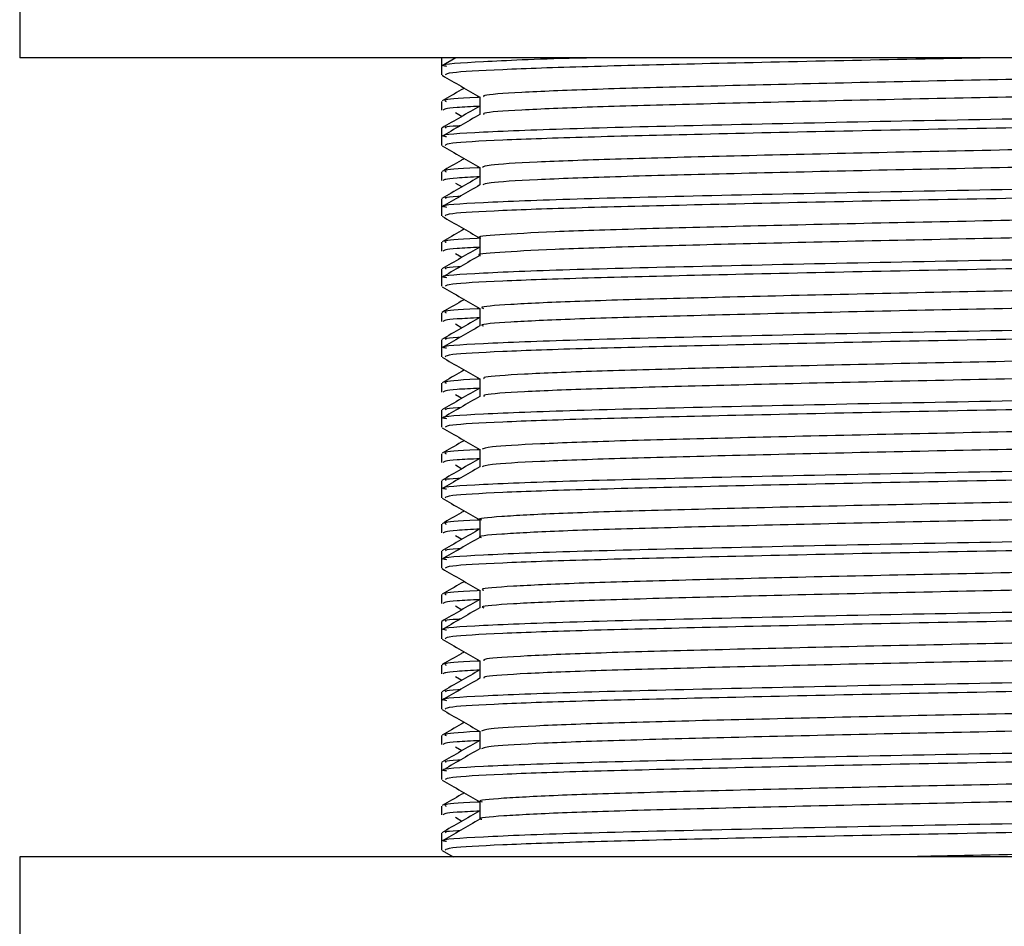
# Model space of a CAD drawing. Units: millimetres. Extents: x 3 to 2496, y 5 to 2495.
# Drawn here: x 1924 to 1946, y 1273 to 1293 of the extents above; entities that cross this region are included whole.
import ezdxf

# ---------------------------------------------------------------- set-up
doc = ezdxf.new("R2010")
doc.units = ezdxf.units.MM

msp = doc.modelspace()

# ---------------------------------------------------------------- linework, layer by layer
at = {"color": 7, "linetype": 'Continuous', "lineweight": 25}
for p, q in [((1924.326, 1294.146), (1924.326, 1292.146)), ((1969.326, 1292.146), (1924.326, 1292.146)), ((1933.826, 1292.146), (1933.826, 1291.96)), ((1934.147, 1292.146), (1933.827, 1291.961)), ((1933.826, 1291.96), (1933.826, 1291.762)), ((1933.826, 1291.166), (1933.826, 1290.968)), ((1934.14, 1290.913), (1934.285, 1290.828)), ((1933.826, 1290.559), (1933.826, 1290.372)), ((1933.826, 1290.372), (1933.826, 1290.175)), ((1933.826, 1289.579), (1933.826, 1289.381)), ((1934.14, 1289.326), (1934.285, 1289.24)), ((1933.826, 1288.971), (1933.826, 1288.785)), ((1933.826, 1288.785), (1933.826, 1288.587)), ((1933.826, 1287.991), (1933.826, 1287.793)), ((1934.14, 1287.738), (1934.284, 1287.653)), ((1933.826, 1287.384), (1933.826, 1287.197)), ((1933.826, 1287.197), (1933.826, 1287)), ((1933.826, 1286.404), (1933.826, 1286.206)), ((1934.14, 1286.151), (1934.284, 1286.065)), ((1933.826, 1285.796), (1933.826, 1285.61)), ((1933.826, 1285.61), (1933.826, 1285.412)), ((1933.826, 1284.816), (1933.826, 1284.618)), ((1934.14, 1284.563), (1934.284, 1284.477)), ((1933.826, 1284.209), (1933.826, 1284.022)), ((1933.826, 1284.022), (1933.826, 1283.825)), ((1933.826, 1283.229), (1933.826, 1283.031)), ((1934.14, 1282.976), (1934.284, 1282.89)), ((1933.826, 1282.621), (1933.826, 1282.435)), ((1933.826, 1282.435), (1933.826, 1282.237)), ((1933.826, 1281.641), (1933.826, 1281.443)), ((1934.14, 1281.388), (1934.284, 1281.302)), ((1933.826, 1281.034), (1933.826, 1280.847)), ((1933.826, 1280.847), (1933.826, 1280.65)), ((1933.826, 1280.054), (1933.826, 1279.856)), ((1934.14, 1279.801), (1934.284, 1279.715)), ((1933.826, 1279.446), (1933.826, 1279.26)), ((1933.826, 1279.26), (1933.826, 1279.062)), ((1933.826, 1278.466), (1933.826, 1278.268)), ((1934.14, 1278.213), (1934.284, 1278.127)), ((1933.826, 1277.859), (1933.826, 1277.672)), ((1933.826, 1277.672), (1933.826, 1277.475)), ((1934.686, 1276.974), (1934.686, 1276.971)), ((1934.686, 1276.946), (1934.686, 1276.772)), ((1933.826, 1276.879), (1933.826, 1276.681)), ((1934.14, 1276.626), (1934.284, 1276.54)), ((1933.826, 1276.271), (1933.826, 1276.085)), ((1933.826, 1276.085), (1933.826, 1275.887)), ((1934.686, 1275.387), (1934.686, 1275.38)), ((1933.826, 1275.291), (1933.826, 1275.093)), ((1934.14, 1275.038), (1934.284, 1274.952)), ((1933.826, 1274.684), (1933.826, 1274.497)), ((1933.826, 1274.497), (1933.826, 1274.3)), ((1933.836, 1274.29), (1934.085, 1274.146)), ((1924.326, 1274.146), (1924.326, 1272.146)), ((1969.326, 1274.146), (1924.326, 1274.146))]:
    msp.add_line(p, q, dxfattribs=at)
for points, knots in [([(1937.212, 1292.146), (1937.099, 1292.143), (1935.942, 1292.115), (1934.707, 1292.057), (1933.728, 1291.998), (1933.902, 1291.966), (1933.934, 1291.961)], [0, 0, 0, 0, 0.047058, 0.479458, 0.903707, 1, 1, 1, 1]), ([(1946.163, 1292.146), (1945.053, 1292.125), (1942.769, 1292.081), (1939.651, 1292.011), (1937.002, 1291.947), (1935.078, 1291.88), (1933.962, 1291.816), (1933.925, 1291.778), (1933.909, 1291.762)], [0, 0, 0, 0, 0.169275, 0.34832, 0.520324, 0.694505, 0.870331, 1, 1, 1, 1]), ([(1958.596, 1292.004), (1958.413, 1291.988), (1957.982, 1291.949), (1956.41, 1291.888), (1954.153, 1291.826), (1951.381, 1291.758), (1948.309, 1291.691), (1945.14, 1291.63), (1942.08, 1291.562), (1939.342, 1291.495), (1937.093, 1291.433), (1935.528, 1291.366), (1934.72, 1291.309), (1934.768, 1291.277), (1934.784, 1291.266)], [0, 0, 0, 0, 0.066206, 0.155364, 0.242748, 0.332109, 0.421323, 0.508698, 0.598012, 0.687279, 0.77465, 0.863915, 0.953232, 1, 1, 1, 1]), ([(1933.836, 1291.753), (1933.979, 1291.67), (1934.262, 1291.506), (1934.545, 1291.343), (1934.686, 1291.262)], [0, 0, 0, 0, 0.505066, 1, 1, 1, 1]), ([(1958.872, 1291.662), (1958.882, 1291.65), (1958.907, 1291.616), (1958.047, 1291.558), (1956.433, 1291.491), (1954.147, 1291.429), (1951.382, 1291.362), (1948.309, 1291.294), (1945.14, 1291.233), (1942.08, 1291.165), (1939.342, 1291.098), (1937.092, 1291.036), (1935.529, 1290.969), (1934.724, 1290.912), (1934.769, 1290.881), (1934.784, 1290.87)], [0, 0, 0, 0, 0.048529, 0.131798, 0.214838, 0.296225, 0.379454, 0.462545, 0.543924, 0.627109, 0.71025, 0.791625, 0.874764, 0.957951, 1, 1, 1, 1]), ([(1934.335, 1291.464), (1934.312, 1291.451), (1934.146, 1291.355), (1933.98, 1291.259), (1933.836, 1291.176)], [0, 0, 0, 0, 0.137538, 1, 1, 1, 1]), ([(1959.723, 1291.166), (1959.736, 1291.154), (1959.773, 1291.121), (1958.869, 1291.063), (1957.153, 1290.996), (1954.71, 1290.934), (1951.546, 1290.862), (1947.744, 1290.786), (1943.618, 1290.71), (1939.827, 1290.626), (1936.681, 1290.551), (1934.646, 1290.47), (1933.73, 1290.41), (1933.902, 1290.379), (1933.934, 1290.373)], [0, 0, 0, 0, 0.046853, 0.130305, 0.213586, 0.295175, 0.378594, 0.479042, 0.578159, 0.679304, 0.778313, 0.878907, 0.977604, 1, 1, 1, 1]), ([(1934.686, 1291.258), (1934.666, 1291.257), (1934.161, 1291.235), (1933.842, 1291.204), (1933.909, 1291.175), (1933.93, 1291.166)], [0, 0, 0, 0, 0.027821, 0.699547, 1, 1, 1, 1]), ([(1934.686, 1291.266), (1934.686, 1291.199), (1934.686, 1291.068), (1934.686, 1290.936), (1934.686, 1290.87)], [0, 0, 0, 0, 0.5005997, 1, 1, 1, 1]), ([(1934.686, 1291.262), (1934.686, 1291.259), (1934.686, 1291.246), (1934.686, 1291.233), (1934.686, 1291.222)], [0, 0, 0, 0, 0.197241, 1, 1, 1, 1]), ([(1934.686, 1290.87), (1934.543, 1290.787), (1934.256, 1290.622), (1933.97, 1290.456), (1933.827, 1290.373)], [0, 0, 0, 0, 0.499443, 1, 1, 1, 1]), ([(1934.686, 1291.059), (1934.544, 1290.977), (1934.259, 1290.812), (1933.973, 1290.648), (1933.83, 1290.565)], [0, 0, 0, 0, 0.498497, 1, 1, 1, 1]), ([(1934.686, 1291.054), (1934.497, 1291.045), (1933.909, 1291.015), (1933.882, 1290.987), (1933.863, 1290.968)], [0, 0, 0, 0, 0.320199, 1, 1, 1, 1]), ([(1959.79, 1290.968), (1959.802, 1290.966), (1959.942, 1290.943), (1959.39, 1290.898), (1958.092, 1290.829), (1955.922, 1290.765), (1953.115, 1290.698), (1949.813, 1290.627), (1946.297, 1290.562), (1942.818, 1290.494), (1939.65, 1290.423), (1937.002, 1290.359), (1935.078, 1290.292), (1933.962, 1290.228), (1933.925, 1290.191), (1933.909, 1290.175)], [0, 0, 0, 0, 0.007657, 0.090061, 0.17364, 0.255609, 0.341028, 0.427675, 0.512527, 0.598164, 0.684771, 0.767972, 0.852227, 0.937277, 1, 1, 1, 1]), ([(1933.931, 1290.565), (1933.896, 1290.582), (1933.858, 1290.601), (1934.233, 1290.62), (1934.254, 1290.621)], [0, 0, 0, 0, 0.941658, 1, 1, 1, 1]), ([(1958.572, 1290.417), (1958.482, 1290.406), (1958.205, 1290.374), (1956.899, 1290.317), (1954.809, 1290.255), (1952.146, 1290.189), (1949.136, 1290.121), (1945.972, 1290.059), (1942.863, 1289.993), (1940.02, 1289.925), (1937.628, 1289.862), (1935.868, 1289.797), (1934.826, 1289.733), (1934.773, 1289.695), (1934.749, 1289.678)], [0, 0, 0, 0, 0.042463, 0.131992, 0.219494, 0.308406, 0.397965, 0.485509, 0.57435, 0.663936, 0.751529, 0.840295, 0.929904, 1, 1, 1, 1]), ([(1933.836, 1290.165), (1933.979, 1290.083), (1934.262, 1289.919), (1934.545, 1289.755), (1934.686, 1289.674)], [0, 0, 0, 0, 0.505025, 1, 1, 1, 1]), ([(1958.879, 1290.075), (1958.904, 1290.068), (1959.001, 1290.04), (1958.344, 1289.988), (1956.935, 1289.92), (1954.8, 1289.858), (1952.148, 1289.792), (1949.135, 1289.724), (1945.972, 1289.662), (1942.863, 1289.596), (1940.02, 1289.528), (1937.628, 1289.466), (1935.869, 1289.4), (1934.831, 1289.336), (1934.777, 1289.299), (1934.753, 1289.283)], [0, 0, 0, 0, 0.027123, 0.109962, 0.19331, 0.274771, 0.357546, 0.440922, 0.522423, 0.605131, 0.688533, 0.770079, 0.852717, 0.93614, 1, 1, 1, 1]), ([(1934.335, 1289.877), (1934.312, 1289.863), (1934.146, 1289.767), (1933.98, 1289.671), (1933.836, 1289.588)], [0, 0, 0, 0, 0.13745, 1, 1, 1, 1]), ([(1959.723, 1289.579), (1959.736, 1289.567), (1959.773, 1289.534), (1958.869, 1289.476), (1957.153, 1289.408), (1954.71, 1289.347), (1951.546, 1289.274), (1947.744, 1289.198), (1943.618, 1289.122), (1939.827, 1289.039), (1936.681, 1288.963), (1934.646, 1288.882), (1933.73, 1288.823), (1933.902, 1288.791), (1933.934, 1288.786)], [0, 0, 0, 0, 0.046854, 0.130306, 0.213587, 0.295176, 0.378596, 0.479045, 0.578162, 0.679308, 0.778317, 0.878911, 0.977609, 1, 1, 1, 1]), ([(1934.686, 1289.67), (1934.666, 1289.67), (1934.161, 1289.648), (1933.842, 1289.616), (1933.909, 1289.588), (1933.93, 1289.579)], [0, 0, 0, 0, 0.027821, 0.699547, 1, 1, 1, 1]), ([(1934.686, 1289.678), (1934.686, 1289.612), (1934.686, 1289.48), (1934.686, 1289.348), (1934.686, 1289.282)], [0, 0, 0, 0, 0.500546, 1, 1, 1, 1]), ([(1934.686, 1289.674), (1934.686, 1289.672), (1934.686, 1289.604), (1934.686, 1289.537), (1934.686, 1289.472)], [0, 0, 0, 0, 0.038702, 1, 1, 1, 1]), ([(1934.686, 1289.472), (1934.544, 1289.39), (1934.259, 1289.225), (1933.973, 1289.06), (1933.83, 1288.977)], [0, 0, 0, 0, 0.498471, 1, 1, 1, 1]), ([(1934.686, 1289.467), (1934.497, 1289.457), (1933.909, 1289.428), (1933.882, 1289.4), (1933.863, 1289.381)], [0, 0, 0, 0, 0.3202, 1, 1, 1, 1]), ([(1959.79, 1289.381), (1959.802, 1289.379), (1959.942, 1289.355), (1959.39, 1289.31), (1958.092, 1289.241), (1955.922, 1289.177), (1953.115, 1289.111), (1949.813, 1289.04), (1946.297, 1288.974), (1942.818, 1288.907), (1939.65, 1288.836), (1937.002, 1288.772), (1935.078, 1288.705), (1933.962, 1288.641), (1933.925, 1288.603), (1933.909, 1288.587)], [0, 0, 0, 0, 0.007657, 0.090061, 0.17364, 0.255609, 0.341028, 0.427675, 0.512527, 0.598164, 0.684771, 0.767972, 0.852227, 0.937277, 1, 1, 1, 1]), ([(1934.686, 1289.282), (1934.543, 1289.2), (1934.256, 1289.034), (1933.97, 1288.869), (1933.827, 1288.786)], [0, 0, 0, 0, 0.49941, 1, 1, 1, 1]), ([(1933.931, 1288.977), (1933.896, 1288.995), (1933.858, 1289.013), (1934.233, 1289.032), (1934.254, 1289.033)], [0, 0, 0, 0, 0.941685, 1, 1, 1, 1]), ([(1958.604, 1288.829), (1958.576, 1288.825), (1958.413, 1288.798), (1957.336, 1288.747), (1955.429, 1288.684), (1952.884, 1288.619), (1949.95, 1288.551), (1946.805, 1288.487), (1943.663, 1288.423), (1940.727, 1288.355), (1938.209, 1288.291), (1936.238, 1288.227), (1935.063, 1288.159), (1934.569, 1288.114), (1934.701, 1288.092), (1934.709, 1288.09)], [0, 0, 0, 0, 0.018799, 0.108478, 0.1965, 0.284753, 0.374436, 0.462552, 0.550708, 0.640392, 0.728606, 0.816665, 0.906347, 0.994655, 1, 1, 1, 1]), ([(1933.836, 1288.578), (1933.979, 1288.495), (1934.262, 1288.331), (1934.545, 1288.168), (1934.686, 1288.087)], [0, 0, 0, 0, 0.504985, 1, 1, 1, 1]), ([(1958.941, 1288.488), (1958.95, 1288.486), (1959.081, 1288.463), (1958.579, 1288.419), (1957.393, 1288.35), (1955.414, 1288.287), (1952.889, 1288.223), (1949.949, 1288.154), (1946.805, 1288.09), (1943.663, 1288.026), (1940.727, 1287.958), (1938.209, 1287.894), (1936.238, 1287.83), (1935.066, 1287.762), (1934.569, 1287.718), (1934.696, 1287.696), (1934.7, 1287.695)], [0, 0, 0, 0, 0.005836, 0.088109, 0.171625, 0.253597, 0.335783, 0.419303, 0.501362, 0.583459, 0.666979, 0.749129, 0.831137, 0.914654, 0.996892, 1, 1, 1, 1]), ([(1934.335, 1288.289), (1934.312, 1288.276), (1934.146, 1288.18), (1933.98, 1288.084), (1933.836, 1288.001)], [0, 0, 0, 0, 0.137362, 1, 1, 1, 1]), ([(1959.723, 1287.991), (1959.736, 1287.979), (1959.773, 1287.946), (1958.869, 1287.888), (1957.153, 1287.821), (1954.71, 1287.759), (1951.546, 1287.687), (1947.744, 1287.611), (1943.618, 1287.535), (1939.827, 1287.451), (1936.681, 1287.376), (1934.646, 1287.295), (1933.73, 1287.235), (1933.902, 1287.204), (1933.934, 1287.198)], [0, 0, 0, 0, 0.046854, 0.130307, 0.213588, 0.295178, 0.378598, 0.479047, 0.578165, 0.679311, 0.778322, 0.878916, 0.977614, 1, 1, 1, 1]), ([(1934.686, 1288.083), (1934.666, 1288.082), (1934.161, 1288.06), (1933.842, 1288.029), (1933.909, 1288), (1933.93, 1287.991)], [0, 0, 0, 0, 0.027821, 0.699547, 1, 1, 1, 1]), ([(1934.686, 1288.091), (1934.686, 1288.025), (1934.686, 1287.893), (1934.686, 1287.761), (1934.686, 1287.695)], [0, 0, 0, 0, 0.500493, 1, 1, 1, 1]), ([(1934.686, 1288.087), (1934.686, 1288.084), (1934.686, 1288.071), (1934.686, 1288.058), (1934.686, 1288.047)], [0, 0, 0, 0, 0.197005, 1, 1, 1, 1]), ([(1934.686, 1287.884), (1934.544, 1287.802), (1934.259, 1287.637), (1933.973, 1287.473), (1933.83, 1287.39)], [0, 0, 0, 0, 0.498444, 1, 1, 1, 1]), ([(1934.686, 1287.879), (1934.497, 1287.87), (1933.909, 1287.84), (1933.882, 1287.812), (1933.863, 1287.793)], [0, 0, 0, 0, 0.3202, 1, 1, 1, 1]), ([(1959.79, 1287.793), (1959.802, 1287.791), (1959.942, 1287.768), (1959.39, 1287.723), (1958.092, 1287.654), (1955.922, 1287.59), (1953.115, 1287.523), (1949.813, 1287.452), (1946.297, 1287.387), (1942.818, 1287.319), (1939.65, 1287.248), (1937.002, 1287.184), (1935.078, 1287.117), (1933.962, 1287.053), (1933.925, 1287.016), (1933.909, 1287)], [0, 0, 0, 0, 0.007657, 0.090061, 0.17364, 0.255609, 0.341028, 0.427675, 0.512527, 0.598164, 0.684771, 0.767972, 0.852227, 0.937277, 1, 1, 1, 1]), ([(1934.686, 1287.695), (1934.543, 1287.612), (1934.256, 1287.447), (1933.97, 1287.281), (1933.827, 1287.198)], [0, 0, 0, 0, 0.499376, 1, 1, 1, 1]), ([(1933.931, 1287.39), (1933.896, 1287.407), (1933.858, 1287.426), (1934.233, 1287.445), (1934.254, 1287.446)], [0, 0, 0, 0, 0.941712, 1, 1, 1, 1]), ([(1958.656, 1287.242), (1958.372, 1287.221), (1957.792, 1287.177), (1955.982, 1287.112), (1953.601, 1287.05), (1950.749, 1286.981), (1947.639, 1286.916), (1944.476, 1286.853), (1941.466, 1286.785), (1938.821, 1286.719), (1936.693, 1286.657), (1935.295, 1286.589), (1934.647, 1286.538), (1934.748, 1286.51), (1934.772, 1286.503)], [0, 0, 0, 0, 0.085361, 0.174058, 0.261635, 0.351193, 0.439965, 0.527491, 0.617023, 0.705869, 0.79335, 0.882853, 0.971769, 1, 1, 1, 1]), ([(1933.836, 1286.99), (1933.979, 1286.908), (1934.262, 1286.744), (1934.545, 1286.58), (1934.686, 1286.499)], [0, 0, 0, 0, 0.504944, 1, 1, 1, 1]), ([(1958.906, 1286.9), (1958.88, 1286.883), (1958.82, 1286.845), (1957.766, 1286.781), (1955.997, 1286.715), (1953.597, 1286.653), (1950.75, 1286.585), (1947.639, 1286.519), (1944.476, 1286.456), (1941.466, 1286.388), (1938.821, 1286.322), (1936.693, 1286.26), (1935.297, 1286.192), (1934.649, 1286.141), (1934.747, 1286.114), (1934.769, 1286.107)], [0, 0, 0, 0, 0.066056, 0.14952, 0.23216, 0.313757, 0.3972, 0.479912, 0.561461, 0.64488, 0.72766, 0.809168, 0.89256, 0.975404, 1, 1, 1, 1]), ([(1934.335, 1286.702), (1934.312, 1286.688), (1934.146, 1286.592), (1933.98, 1286.496), (1933.836, 1286.413)], [0, 0, 0, 0, 0.137274, 1, 1, 1, 1]), ([(1934.686, 1286.495), (1934.666, 1286.495), (1934.161, 1286.473), (1933.842, 1286.441), (1933.909, 1286.413), (1933.93, 1286.404)], [0, 0, 0, 0, 0.027821, 0.699547, 1, 1, 1, 1]), ([(1934.686, 1286.503), (1934.686, 1286.437), (1934.686, 1286.305), (1934.686, 1286.173), (1934.686, 1286.107)], [0, 0, 0, 0, 0.50044, 1, 1, 1, 1]), ([(1934.686, 1286.499), (1934.686, 1286.497), (1934.686, 1286.483), (1934.686, 1286.47), (1934.686, 1286.46)], [0, 0, 0, 0, 0.197836, 1, 1, 1, 1]), ([(1959.723, 1286.404), (1959.736, 1286.392), (1959.773, 1286.359), (1958.869, 1286.301), (1957.153, 1286.233), (1954.71, 1286.172), (1951.546, 1286.099), (1947.744, 1286.023), (1943.618, 1285.947), (1939.827, 1285.864), (1936.681, 1285.788), (1934.646, 1285.707), (1933.73, 1285.648), (1933.902, 1285.616), (1933.934, 1285.611)], [0, 0, 0, 0, 0.046854, 0.130307, 0.213589, 0.295179, 0.3786, 0.47905, 0.578168, 0.679315, 0.778326, 0.87892, 0.977619, 1, 1, 1, 1]), ([(1934.686, 1286.297), (1934.544, 1286.215), (1934.259, 1286.05), (1933.973, 1285.885), (1933.83, 1285.802)], [0, 0, 0, 0, 0.498417, 1, 1, 1, 1]), ([(1934.686, 1286.292), (1934.497, 1286.282), (1933.909, 1286.253), (1933.882, 1286.225), (1933.863, 1286.206)], [0, 0, 0, 0, 0.3202, 1, 1, 1, 1]), ([(1934.686, 1286.107), (1934.543, 1286.025), (1934.256, 1285.859), (1933.97, 1285.694), (1933.827, 1285.611)], [0, 0, 0, 0, 0.499343, 1, 1, 1, 1]), ([(1959.79, 1286.206), (1959.802, 1286.204), (1959.942, 1286.18), (1959.39, 1286.135), (1958.092, 1286.066), (1955.922, 1286.002), (1953.115, 1285.936), (1949.813, 1285.865), (1946.297, 1285.799), (1942.818, 1285.732), (1939.65, 1285.661), (1937.002, 1285.597), (1935.078, 1285.53), (1933.962, 1285.466), (1933.925, 1285.428), (1933.909, 1285.412)], [0, 0, 0, 0, 0.007657, 0.090061, 0.17364, 0.255609, 0.341028, 0.427675, 0.512527, 0.598164, 0.684771, 0.767972, 0.852227, 0.937277, 1, 1, 1, 1]), ([(1933.931, 1285.802), (1933.896, 1285.82), (1933.858, 1285.838), (1934.232, 1285.857), (1934.254, 1285.858)], [0, 0, 0, 0, 0.941739, 1, 1, 1, 1]), ([(1958.587, 1285.654), (1958.425, 1285.639), (1958.026, 1285.601), (1956.509, 1285.541), (1954.284, 1285.479), (1951.532, 1285.412), (1948.471, 1285.345), (1945.302, 1285.283), (1942.231, 1285.216), (1939.472, 1285.148), (1937.194, 1285.087), (1935.59, 1285.02), (1934.74, 1284.961), (1934.77, 1284.928), (1934.782, 1284.916)], [0, 0, 0, 0, 0.061588, 0.150837, 0.238213, 0.327506, 0.416806, 0.504183, 0.593424, 0.682772, 0.770157, 0.859343, 0.948735, 1, 1, 1, 1]), ([(1933.836, 1285.403), (1933.979, 1285.32), (1934.262, 1285.156), (1934.545, 1284.993), (1934.686, 1284.912)], [0, 0, 0, 0, 0.504903, 1, 1, 1, 1]), ([(1934.335, 1285.114), (1934.312, 1285.101), (1934.146, 1285.005), (1933.98, 1284.909), (1933.836, 1284.826)], [0, 0, 0, 0, 0.137186, 1, 1, 1, 1]), ([(1958.869, 1285.312), (1958.884, 1285.301), (1958.927, 1285.269), (1958.109, 1285.211), (1956.534, 1285.144), (1954.277, 1285.082), (1951.533, 1285.015), (1948.47, 1284.948), (1945.302, 1284.886), (1942.231, 1284.819), (1939.472, 1284.751), (1937.193, 1284.69), (1935.59, 1284.623), (1934.743, 1284.565), (1934.772, 1284.532), (1934.783, 1284.52)], [0, 0, 0, 0, 0.044299, 0.127504, 0.210623, 0.291998, 0.375158, 0.458325, 0.539701, 0.622813, 0.706024, 0.787406, 0.870467, 0.95372, 1, 1, 1, 1]), ([(1934.686, 1284.908), (1934.666, 1284.907), (1934.161, 1284.885), (1933.842, 1284.854), (1933.909, 1284.825), (1933.93, 1284.816)], [0, 0, 0, 0, 0.027821, 0.699547, 1, 1, 1, 1]), ([(1934.686, 1284.916), (1934.686, 1284.85), (1934.686, 1284.718), (1934.686, 1284.586), (1934.686, 1284.52)], [0, 0, 0, 0, 0.5003876, 1, 1, 1, 1]), ([(1934.686, 1284.912), (1934.686, 1284.909), (1934.686, 1284.896), (1934.686, 1284.883), (1934.686, 1284.873)], [0, 0, 0, 0, 0.19957, 1, 1, 1, 1]), ([(1959.723, 1284.816), (1959.736, 1284.804), (1959.773, 1284.771), (1958.869, 1284.713), (1957.153, 1284.646), (1954.71, 1284.584), (1951.546, 1284.512), (1947.744, 1284.436), (1943.618, 1284.36), (1939.827, 1284.276), (1936.681, 1284.201), (1934.646, 1284.12), (1933.73, 1284.06), (1933.902, 1284.029), (1933.934, 1284.023)], [0, 0, 0, 0, 0.046854, 0.130308, 0.21359, 0.295181, 0.378602, 0.479052, 0.578171, 0.679318, 0.77833, 0.878925, 0.977624, 1, 1, 1, 1]), ([(1934.686, 1284.709), (1934.544, 1284.627), (1934.259, 1284.462), (1933.973, 1284.298), (1933.83, 1284.215)], [0, 0, 0, 0, 0.498391, 1, 1, 1, 1]), ([(1934.686, 1284.704), (1934.497, 1284.695), (1933.909, 1284.665), (1933.882, 1284.637), (1933.863, 1284.618)], [0, 0, 0, 0, 0.320201, 1, 1, 1, 1]), ([(1934.686, 1284.52), (1934.543, 1284.437), (1934.256, 1284.272), (1933.97, 1284.106), (1933.827, 1284.023)], [0, 0, 0, 0, 0.49931, 1, 1, 1, 1]), ([(1959.79, 1284.618), (1959.802, 1284.616), (1959.942, 1284.593), (1959.39, 1284.548), (1958.092, 1284.479), (1955.922, 1284.415), (1953.115, 1284.348), (1949.813, 1284.277), (1946.297, 1284.212), (1942.818, 1284.144), (1939.65, 1284.073), (1937.002, 1284.009), (1935.078, 1283.942), (1933.962, 1283.878), (1933.925, 1283.841), (1933.909, 1283.825)], [0, 0, 0, 0, 0.0076567, 0.0900608, 0.1736404, 0.2556092, 0.3410284, 0.4276753, 0.5125266, 0.5981636, 0.6847711, 0.7679722, 0.8522268, 0.9372767, 1, 1, 1, 1]), ([(1933.931, 1284.215), (1933.896, 1284.232), (1933.858, 1284.251), (1934.232, 1284.27), (1934.254, 1284.271)], [0, 0, 0, 0, 0.941766, 1, 1, 1, 1]), ([(1958.574, 1284.067), (1958.499, 1284.057), (1958.246, 1284.026), (1956.989, 1283.97), (1954.933, 1283.908), (1952.292, 1283.843), (1949.295, 1283.774), (1946.134, 1283.712), (1943.018, 1283.646), (1940.156, 1283.578), (1937.737, 1283.516), (1935.941, 1283.45), (1934.849, 1283.385), (1934.772, 1283.346), (1934.736, 1283.328)], [0, 0, 0, 0, 0.037857, 0.127438, 0.215014, 0.30382, 0.393426, 0.481055, 0.569784, 0.659412, 0.747101, 0.83575, 0.925396, 1, 1, 1, 1]), ([(1933.836, 1283.815), (1933.979, 1283.733), (1934.262, 1283.569), (1934.545, 1283.405), (1934.686, 1283.324)], [0, 0, 0, 0, 0.504863, 1, 1, 1, 1]), ([(1958.887, 1283.725), (1958.91, 1283.719), (1959.018, 1283.692), (1958.395, 1283.642), (1957.028, 1283.574), (1954.922, 1283.511), (1952.295, 1283.446), (1949.295, 1283.377), (1946.134, 1283.315), (1943.017, 1283.249), (1940.156, 1283.181), (1937.737, 1283.119), (1935.941, 1283.053), (1934.853, 1282.989), (1934.776, 1282.95), (1934.741, 1282.933)], [0, 0, 0, 0, 0.022988, 0.105721, 0.189108, 0.270628, 0.353293, 0.436703, 0.518272, 0.600866, 0.684296, 0.76592, 0.848439, 0.931887, 1, 1, 1, 1]), ([(1934.335, 1283.527), (1934.312, 1283.513), (1934.146, 1283.417), (1933.98, 1283.321), (1933.836, 1283.238)], [0, 0, 0, 0, 0.137099, 1, 1, 1, 1]), ([(1934.686, 1283.328), (1934.686, 1283.262), (1934.686, 1283.13), (1934.686, 1282.998), (1934.686, 1282.932)], [0, 0, 0, 0, 0.500335, 1, 1, 1, 1]), ([(1959.723, 1283.229), (1959.736, 1283.217), (1959.773, 1283.184), (1958.869, 1283.126), (1957.153, 1283.058), (1954.71, 1282.997), (1951.546, 1282.924), (1947.744, 1282.848), (1943.618, 1282.772), (1939.827, 1282.689), (1936.681, 1282.613), (1934.646, 1282.532), (1933.73, 1282.473), (1933.902, 1282.441), (1933.934, 1282.436)], [0, 0, 0, 0, 0.046855, 0.130309, 0.213591, 0.295183, 0.378604, 0.479055, 0.578174, 0.679322, 0.778334, 0.87893, 0.977629, 1, 1, 1, 1]), ([(1934.686, 1283.122), (1934.544, 1283.04), (1934.259, 1282.875), (1933.973, 1282.71), (1933.83, 1282.627)], [0, 0, 0, 0, 0.498364, 1, 1, 1, 1]), ([(1934.686, 1283.117), (1934.497, 1283.107), (1933.909, 1283.078), (1933.882, 1283.05), (1933.863, 1283.031)], [0, 0, 0, 0, 0.320201, 1, 1, 1, 1]), ([(1934.686, 1283.32), (1934.666, 1283.32), (1934.161, 1283.298), (1933.842, 1283.266), (1933.909, 1283.238), (1933.93, 1283.229)], [0, 0, 0, 0, 0.027821, 0.699547, 1, 1, 1, 1]), ([(1934.686, 1283.324), (1934.686, 1283.322), (1934.686, 1283.254), (1934.686, 1283.187), (1934.686, 1283.122)], [0, 0, 0, 0, 0.038419, 1, 1, 1, 1]), ([(1934.686, 1282.932), (1934.543, 1282.85), (1934.256, 1282.684), (1933.97, 1282.519), (1933.827, 1282.436)], [0, 0, 0, 0, 0.499276, 1, 1, 1, 1]), ([(1959.79, 1283.031), (1959.802, 1283.029), (1959.942, 1283.005), (1959.39, 1282.96), (1958.092, 1282.891), (1955.922, 1282.827), (1953.115, 1282.761), (1949.813, 1282.69), (1946.297, 1282.624), (1942.818, 1282.557), (1939.65, 1282.486), (1937.002, 1282.422), (1935.078, 1282.355), (1933.962, 1282.291), (1933.925, 1282.253), (1933.909, 1282.237)], [0, 0, 0, 0, 0.0076567, 0.0900608, 0.1736404, 0.2556092, 0.3410284, 0.4276753, 0.5125266, 0.5981636, 0.6847711, 0.7679722, 0.8522268, 0.9372767, 1, 1, 1, 1]), ([(1933.931, 1282.627), (1933.896, 1282.645), (1933.858, 1282.663), (1934.232, 1282.682), (1934.254, 1282.683)], [0, 0, 0, 0, 0.941793, 1, 1, 1, 1]), ([(1958.617, 1282.479), (1958.597, 1282.476), (1958.453, 1282.451), (1957.414, 1282.401), (1955.545, 1282.337), (1953.025, 1282.273), (1950.107, 1282.204), (1946.967, 1282.14), (1943.82, 1282.077), (1940.869, 1282.008), (1938.325, 1281.944), (1936.323, 1281.881), (1935.103, 1281.812), (1934.583, 1281.766), (1934.712, 1281.743), (1934.725, 1281.74)], [0, 0, 0, 0, 0.0142133, 0.1038991, 0.1920713, 0.2801743, 0.3698588, 0.4581269, 0.546137, 0.6358171, 0.724178, 0.8121015, 0.9017739, 0.9902246, 1, 1, 1, 1]), ([(1933.836, 1282.228), (1933.979, 1282.145), (1934.262, 1281.981), (1934.545, 1281.818), (1934.686, 1281.737)], [0, 0, 0, 0, 0.504822, 1, 1, 1, 1]), ([(1958.959, 1282.138), (1958.962, 1282.137), (1959.095, 1282.115), (1958.617, 1282.072), (1957.476, 1282.004), (1955.528, 1281.94), (1953.029, 1281.876), (1950.106, 1281.808), (1946.968, 1281.743), (1943.82, 1281.68), (1940.869, 1281.611), (1938.325, 1281.547), (1936.323, 1281.484), (1935.105, 1281.415), (1934.584, 1281.37), (1934.708, 1281.347), (1934.718, 1281.345)], [0, 0, 0, 0, 0.001775, 0.083905, 0.167418, 0.249521, 0.331561, 0.415072, 0.497265, 0.579218, 0.662726, 0.745005, 0.826877, 0.910377, 0.99274, 1, 1, 1, 1]), ([(1934.335, 1281.939), (1934.313, 1281.926), (1934.146, 1281.83), (1933.98, 1281.734), (1933.836, 1281.651)], [0, 0, 0, 0, 0.137011, 1, 1, 1, 1]), ([(1959.723, 1281.641), (1959.736, 1281.629), (1959.773, 1281.596), (1958.869, 1281.538), (1957.153, 1281.471), (1954.71, 1281.409), (1951.546, 1281.337), (1947.744, 1281.261), (1943.618, 1281.185), (1939.827, 1281.101), (1936.681, 1281.026), (1934.646, 1280.945), (1933.73, 1280.885), (1933.902, 1280.854), (1933.934, 1280.848)], [0, 0, 0, 0, 0.046855, 0.130309, 0.213592, 0.295184, 0.378606, 0.479057, 0.578177, 0.679325, 0.778338, 0.878934, 0.977634, 1, 1, 1, 1]), ([(1934.686, 1281.733), (1934.666, 1281.732), (1934.161, 1281.71), (1933.842, 1281.679), (1933.909, 1281.65), (1933.93, 1281.641)], [0, 0, 0, 0, 0.027821, 0.699547, 1, 1, 1, 1]), ([(1934.686, 1281.741), (1934.686, 1281.675), (1934.686, 1281.543), (1934.686, 1281.411), (1934.686, 1281.345)], [0, 0, 0, 0, 0.500283, 1, 1, 1, 1]), ([(1934.686, 1281.737), (1934.686, 1281.734), (1934.686, 1281.722), (1934.686, 1281.709), (1934.686, 1281.699)], [0, 0, 0, 0, 0.207746, 1, 1, 1, 1]), ([(1934.686, 1281.345), (1934.543, 1281.262), (1934.256, 1281.097), (1933.97, 1280.931), (1933.827, 1280.848)], [0, 0, 0, 0, 0.499242, 1, 1, 1, 1]), ([(1934.686, 1281.534), (1934.544, 1281.452), (1934.259, 1281.287), (1933.973, 1281.123), (1933.83, 1281.04)], [0, 0, 0, 0, 0.498338, 1, 1, 1, 1]), ([(1934.686, 1281.529), (1934.497, 1281.52), (1933.909, 1281.49), (1933.882, 1281.462), (1933.863, 1281.443)], [0, 0, 0, 0, 0.320202, 1, 1, 1, 1]), ([(1959.79, 1281.443), (1959.802, 1281.441), (1959.942, 1281.418), (1959.39, 1281.373), (1958.092, 1281.304), (1955.922, 1281.24), (1953.115, 1281.173), (1949.813, 1281.102), (1946.297, 1281.037), (1942.818, 1280.969), (1939.65, 1280.898), (1937.002, 1280.834), (1935.078, 1280.767), (1933.962, 1280.703), (1933.925, 1280.666), (1933.909, 1280.65)], [0, 0, 0, 0, 0.007657, 0.090061, 0.17364, 0.255609, 0.341028, 0.427675, 0.512527, 0.598164, 0.684771, 0.767972, 0.852227, 0.937277, 1, 1, 1, 1]), ([(1933.931, 1281.04), (1933.896, 1281.057), (1933.858, 1281.076), (1934.232, 1281.095), (1934.254, 1281.096)], [0, 0, 0, 0, 0.94182, 1, 1, 1, 1]), ([(1958.639, 1280.892), (1958.381, 1280.872), (1957.839, 1280.829), (1956.089, 1280.765), (1953.737, 1280.703), (1950.903, 1280.635), (1947.801, 1280.569), (1944.636, 1280.507), (1941.613, 1280.439), (1938.945, 1280.372), (1936.787, 1280.31), (1935.348, 1280.243), (1934.664, 1280.19), (1934.754, 1280.161), (1934.778, 1280.153)], [0, 0, 0, 0, 0.080742, 0.169557, 0.257059, 0.346577, 0.435464, 0.522924, 0.612412, 0.701367, 0.788792, 0.878246, 0.967267, 1, 1, 1, 1]), ([(1933.836, 1280.64), (1933.979, 1280.558), (1934.262, 1280.394), (1934.545, 1280.23), (1934.686, 1280.149)], [0, 0, 0, 0, 0.504782, 1, 1, 1, 1]), ([(1958.895, 1280.55), (1958.879, 1280.534), (1958.842, 1280.497), (1957.837, 1280.434), (1956.105, 1280.368), (1953.732, 1280.306), (1950.904, 1280.238), (1947.801, 1280.172), (1944.636, 1280.11), (1941.613, 1280.042), (1938.945, 1279.975), (1936.787, 1279.914), (1935.349, 1279.846), (1934.666, 1279.793), (1934.754, 1279.765), (1934.776, 1279.757)], [0, 0, 0, 0, 0.0618098, 0.1452384, 0.227987, 0.3095111, 0.3929141, 0.4757292, 0.5572147, 0.6405892, 0.7234678, 0.8049208, 0.8882637, 0.971203, 1, 1, 1, 1]), ([(1934.335, 1280.352), (1934.313, 1280.338), (1934.146, 1280.242), (1933.98, 1280.146), (1933.836, 1280.063)], [0, 0, 0, 0, 0.136923, 1, 1, 1, 1]), ([(1959.723, 1280.054), (1959.736, 1280.042), (1959.773, 1280.009), (1958.869, 1279.951), (1957.153, 1279.883), (1954.71, 1279.822), (1951.546, 1279.749), (1947.744, 1279.673), (1943.618, 1279.597), (1939.827, 1279.514), (1936.681, 1279.438), (1934.646, 1279.357), (1933.73, 1279.298), (1933.902, 1279.266), (1933.934, 1279.261)], [0, 0, 0, 0, 0.046855, 0.13031, 0.213593, 0.295186, 0.378608, 0.47906, 0.57818, 0.679329, 0.778342, 0.878939, 0.977639, 1, 1, 1, 1]), ([(1934.686, 1280.145), (1934.666, 1280.145), (1934.161, 1280.123), (1933.842, 1280.091), (1933.909, 1280.063), (1933.93, 1280.054)], [0, 0, 0, 0, 0.027821, 0.699547, 1, 1, 1, 1]), ([(1934.686, 1280.153), (1934.686, 1280.087), (1934.686, 1279.955), (1934.686, 1279.823), (1934.686, 1279.757)], [0, 0, 0, 0, 0.500231, 1, 1, 1, 1]), ([(1934.686, 1280.149), (1934.686, 1280.147), (1934.686, 1280.135), (1934.686, 1280.123), (1934.686, 1280.113)], [0, 0, 0, 0, 0.216632, 1, 1, 1, 1]), ([(1934.686, 1279.947), (1934.544, 1279.865), (1934.259, 1279.7), (1933.973, 1279.535), (1933.83, 1279.452)], [0, 0, 0, 0, 0.498311, 1, 1, 1, 1]), ([(1934.686, 1279.942), (1934.497, 1279.932), (1933.909, 1279.903), (1933.882, 1279.875), (1933.863, 1279.856)], [0, 0, 0, 0, 0.320202, 1, 1, 1, 1]), ([(1959.79, 1279.856), (1959.802, 1279.854), (1959.942, 1279.83), (1959.39, 1279.785), (1958.092, 1279.716), (1955.922, 1279.652), (1953.115, 1279.586), (1949.813, 1279.515), (1946.297, 1279.449), (1942.818, 1279.382), (1939.65, 1279.311), (1937.002, 1279.247), (1935.078, 1279.18), (1933.962, 1279.116), (1933.925, 1279.078), (1933.909, 1279.062)], [0, 0, 0, 0, 0.0076567, 0.0900608, 0.1736404, 0.2556092, 0.3410284, 0.4276753, 0.5125266, 0.5981636, 0.6847711, 0.7679722, 0.8522268, 0.9372767, 1, 1, 1, 1]), ([(1934.686, 1279.757), (1934.543, 1279.675), (1934.256, 1279.509), (1933.97, 1279.344), (1933.827, 1279.261)], [0, 0, 0, 0, 0.499209, 1, 1, 1, 1]), ([(1933.931, 1279.452), (1933.896, 1279.47), (1933.858, 1279.488), (1934.232, 1279.507), (1934.254, 1279.508)], [0, 0, 0, 0, 0.941846, 1, 1, 1, 1]), ([(1958.58, 1279.304), (1958.437, 1279.29), (1958.071, 1279.254), (1956.607, 1279.194), (1954.413, 1279.133), (1951.682, 1279.065), (1948.632, 1278.998), (1945.464, 1278.936), (1942.383, 1278.869), (1939.603, 1278.802), (1937.296, 1278.74), (1935.654, 1278.673), (1934.76, 1278.613), (1934.772, 1278.579), (1934.777, 1278.566)], [0, 0, 0, 0, 0.056969, 0.146302, 0.233688, 0.322904, 0.412283, 0.499679, 0.588839, 0.678261, 0.765674, 0.854774, 0.944235, 1, 1, 1, 1]), ([(1933.836, 1279.053), (1933.979, 1278.97), (1934.262, 1278.806), (1934.545, 1278.643), (1934.686, 1278.562)], [0, 0, 0, 0, 0.504742, 1, 1, 1, 1]), ([(1958.869, 1278.963), (1958.888, 1278.952), (1958.946, 1278.921), (1958.17, 1278.865), (1956.634, 1278.797), (1954.406, 1278.736), (1951.684, 1278.669), (1948.632, 1278.601), (1945.464, 1278.539), (1942.383, 1278.472), (1939.603, 1278.405), (1937.296, 1278.343), (1935.654, 1278.276), (1934.763, 1278.217), (1934.775, 1278.183), (1934.779, 1278.17)], [0, 0, 0, 0, 0.040354, 0.123463, 0.20663, 0.287986, 0.371045, 0.454256, 0.535621, 0.618628, 0.701878, 0.783259, 0.86621, 0.949498, 1, 1, 1, 1]), ([(1934.335, 1278.764), (1934.313, 1278.751), (1934.146, 1278.655), (1933.98, 1278.559), (1933.836, 1278.476)], [0, 0, 0, 0, 0.136835, 1, 1, 1, 1]), ([(1959.723, 1278.466), (1959.736, 1278.454), (1959.773, 1278.421), (1958.869, 1278.363), (1957.153, 1278.296), (1954.71, 1278.234), (1951.546, 1278.162), (1947.744, 1278.086), (1943.618, 1278.01), (1939.827, 1277.926), (1936.681, 1277.851), (1934.646, 1277.77), (1933.731, 1277.71), (1933.902, 1277.679), (1933.934, 1277.673)], [0, 0, 0, 0, 0.046855, 0.130311, 0.213595, 0.295187, 0.378609, 0.479062, 0.578183, 0.679332, 0.778346, 0.878943, 0.977644, 1, 1, 1, 1]), ([(1934.686, 1278.558), (1934.666, 1278.557), (1934.161, 1278.535), (1933.842, 1278.504), (1933.909, 1278.475), (1933.93, 1278.466)], [0, 0, 0, 0, 0.027821, 0.699547, 1, 1, 1, 1]), ([(1934.686, 1278.566), (1934.686, 1278.5), (1934.686, 1278.368), (1934.686, 1278.236), (1934.686, 1278.17)], [0, 0, 0, 0, 0.500179, 1, 1, 1, 1]), ([(1934.686, 1278.359), (1934.544, 1278.277), (1934.259, 1278.112), (1933.973, 1277.948), (1933.83, 1277.865)], [0, 0, 0, 0, 0.498285, 1, 1, 1, 1]), ([(1934.686, 1278.354), (1934.497, 1278.345), (1933.909, 1278.315), (1933.882, 1278.287), (1933.863, 1278.268)], [0, 0, 0, 0, 0.320203, 1, 1, 1, 1]), ([(1959.79, 1278.268), (1959.802, 1278.266), (1959.942, 1278.243), (1959.39, 1278.198), (1958.092, 1278.129), (1955.922, 1278.065), (1953.115, 1277.998), (1949.813, 1277.927), (1946.297, 1277.862), (1942.818, 1277.794), (1939.65, 1277.723), (1937.002, 1277.659), (1935.078, 1277.592), (1933.962, 1277.528), (1933.925, 1277.491), (1933.909, 1277.475)], [0, 0, 0, 0, 0.007657, 0.090061, 0.17364, 0.255609, 0.341028, 0.427675, 0.512527, 0.598164, 0.684771, 0.767972, 0.852227, 0.937277, 1, 1, 1, 1]), ([(1934.686, 1278.17), (1934.543, 1278.087), (1934.256, 1277.922), (1933.97, 1277.756), (1933.827, 1277.673)], [0, 0, 0, 0, 0.499175, 1, 1, 1, 1]), ([(1933.931, 1277.865), (1933.896, 1277.882), (1933.858, 1277.901), (1934.232, 1277.92), (1934.254, 1277.921)], [0, 0, 0, 0, 0.941873, 1, 1, 1, 1]), ([(1958.578, 1277.717), (1958.516, 1277.708), (1958.288, 1277.678), (1957.076, 1277.624), (1955.055, 1277.562), (1952.437, 1277.496), (1949.455, 1277.428), (1946.297, 1277.365), (1943.173, 1277.3), (1940.293, 1277.231), (1937.847, 1277.169), (1936.015, 1277.104), (1934.873, 1277.038), (1934.77, 1276.997), (1934.722, 1276.978)], [0, 0, 0, 0, 0.033254, 0.1228796, 0.2105477, 0.2992393, 0.3888849, 0.4766156, 0.5652256, 0.6548879, 0.7426877, 0.8312131, 0.9208889, 1, 1, 1, 1]), ([(1933.836, 1277.465), (1933.979, 1277.383), (1934.262, 1277.219), (1934.545, 1277.055), (1934.686, 1276.974)], [0, 0, 0, 0, 0.504702, 1, 1, 1, 1]), ([(1958.897, 1277.375), (1958.918, 1277.371), (1959.034, 1277.344), (1958.443, 1277.295), (1957.119, 1277.227), (1955.044, 1277.165), (1952.44, 1277.099), (1949.454, 1277.031), (1946.297, 1276.968), (1943.173, 1276.903), (1940.293, 1276.835), (1937.847, 1276.772), (1936.016, 1276.707), (1934.877, 1276.641), (1934.774, 1276.601), (1934.726, 1276.582)], [0, 0, 0, 0, 0.018869, 0.101489, 0.184906, 0.266501, 0.349048, 0.432483, 0.514136, 0.596608, 0.680058, 0.761776, 0.844168, 0.927632, 1, 1, 1, 1]), ([(1934.335, 1277.177), (1934.313, 1277.163), (1934.146, 1277.067), (1933.98, 1276.971), (1933.836, 1276.888)], [0, 0, 0, 0, 0.136747, 1, 1, 1, 1]), ([(1934.686, 1276.97), (1934.666, 1276.97), (1934.161, 1276.948), (1933.842, 1276.916), (1933.909, 1276.888), (1933.93, 1276.879)], [0, 0, 0, 0, 0.027821, 0.699547, 1, 1, 1, 1]), ([(1934.686, 1276.978), (1934.686, 1276.912), (1934.686, 1276.78), (1934.686, 1276.648), (1934.686, 1276.582)], [0, 0, 0, 0, 0.500127, 1, 1, 1, 1]), ([(1959.723, 1276.879), (1959.736, 1276.867), (1959.773, 1276.834), (1958.869, 1276.776), (1957.153, 1276.708), (1954.71, 1276.647), (1951.546, 1276.574), (1947.744, 1276.498), (1943.618, 1276.422), (1939.827, 1276.339), (1936.681, 1276.263), (1934.646, 1276.182), (1933.731, 1276.123), (1933.902, 1276.091), (1933.934, 1276.086)], [0, 0, 0, 0, 0.046856, 0.130311, 0.213596, 0.295189, 0.378611, 0.479065, 0.578186, 0.679336, 0.77835, 0.878948, 0.977649, 1, 1, 1, 1]), ([(1934.686, 1276.772), (1934.544, 1276.69), (1934.259, 1276.525), (1933.973, 1276.36), (1933.83, 1276.277)], [0, 0, 0, 0, 0.498258, 1, 1, 1, 1]), ([(1934.686, 1276.767), (1934.497, 1276.757), (1933.909, 1276.728), (1933.882, 1276.7), (1933.863, 1276.681)], [0, 0, 0, 0, 0.320204, 1, 1, 1, 1]), ([(1959.79, 1276.681), (1959.802, 1276.679), (1959.942, 1276.655), (1959.39, 1276.61), (1958.092, 1276.541), (1955.922, 1276.477), (1953.115, 1276.411), (1949.813, 1276.34), (1946.297, 1276.274), (1942.818, 1276.207), (1939.65, 1276.136), (1937.002, 1276.072), (1935.078, 1276.005), (1933.962, 1275.941), (1933.925, 1275.903), (1933.909, 1275.887)], [0, 0, 0, 0, 0.0076567, 0.0900608, 0.1736404, 0.2556092, 0.3410284, 0.4276753, 0.5125266, 0.5981636, 0.6847711, 0.7679722, 0.8522268, 0.9372767, 1, 1, 1, 1]), ([(1934.686, 1276.582), (1934.543, 1276.5), (1934.256, 1276.334), (1933.97, 1276.169), (1933.827, 1276.086)], [0, 0, 0, 0, 0.499141, 1, 1, 1, 1]), ([(1933.931, 1276.277), (1933.896, 1276.295), (1933.858, 1276.313), (1934.232, 1276.332), (1934.254, 1276.333)], [0, 0, 0, 0, 0.941899, 1, 1, 1, 1]), ([(1958.632, 1276.129), (1958.62, 1276.127), (1958.491, 1276.103), (1957.49, 1276.054), (1955.66, 1275.99), (1953.164, 1275.926), (1950.264, 1275.858), (1947.13, 1275.793), (1943.978, 1275.73), (1941.012, 1275.662), (1938.443, 1275.597), (1936.41, 1275.534), (1935.146, 1275.466), (1934.598, 1275.418), (1934.722, 1275.394), (1934.74, 1275.39)], [0, 0, 0, 0, 0.00964, 0.099323, 0.187643, 0.275605, 0.365281, 0.453693, 0.541571, 0.631238, 0.719738, 0.807539, 0.897193, 0.985778, 1, 1, 1, 1]), ([(1933.836, 1275.878), (1933.979, 1275.795), (1934.262, 1275.631), (1934.545, 1275.468), (1934.686, 1275.387)], [0, 0, 0, 0, 0.504662, 1, 1, 1, 1]), ([(1934.335, 1275.589), (1934.313, 1275.576), (1934.146, 1275.48), (1933.98, 1275.384), (1933.836, 1275.301)], [0, 0, 0, 0, 0.136659, 1, 1, 1, 1]), ([(1958.955, 1275.787), (1958.886, 1275.767), (1958.746, 1275.725), (1957.53, 1275.657), (1955.649, 1275.593), (1953.167, 1275.53), (1950.263, 1275.461), (1947.13, 1275.396), (1943.978, 1275.333), (1941.012, 1275.265), (1938.443, 1275.2), (1936.41, 1275.137), (1935.148, 1275.069), (1934.599, 1275.022), (1934.719, 1274.998), (1934.734, 1274.995)], [0, 0, 0, 0, 0.079361, 0.162895, 0.24516, 0.32709, 0.410618, 0.492968, 0.574821, 0.65834, 0.740772, 0.822554, 0.906061, 0.988572, 1, 1, 1, 1]), ([(1934.686, 1275.383), (1934.666, 1275.382), (1934.161, 1275.36), (1933.842, 1275.329), (1933.909, 1275.3), (1933.93, 1275.291)], [0, 0, 0, 0, 0.027821, 0.699547, 1, 1, 1, 1]), ([(1934.686, 1275.391), (1934.686, 1275.325), (1934.686, 1275.193), (1934.686, 1275.061), (1934.686, 1274.995)], [0, 0, 0, 0, 0.5000754, 1, 1, 1, 1]), ([(1959.723, 1275.291), (1959.736, 1275.279), (1959.773, 1275.246), (1958.869, 1275.188), (1957.153, 1275.121), (1954.71, 1275.059), (1951.546, 1274.987), (1947.744, 1274.911), (1943.618, 1274.835), (1939.827, 1274.751), (1936.681, 1274.676), (1934.646, 1274.595), (1933.731, 1274.535), (1933.902, 1274.504), (1933.933, 1274.498)], [0, 0, 0, 0, 0.046856, 0.130312, 0.213597, 0.29519, 0.378613, 0.479067, 0.578189, 0.67934, 0.778354, 0.878952, 0.977654, 1, 1, 1, 1]), ([(1934.686, 1275.184), (1934.544, 1275.102), (1934.259, 1274.937), (1933.973, 1274.773), (1933.83, 1274.69)], [0, 0, 0, 0, 0.498232, 1, 1, 1, 1]), ([(1934.686, 1275.179), (1934.497, 1275.17), (1933.909, 1275.14), (1933.882, 1275.112), (1933.863, 1275.093)], [0, 0, 0, 0, 0.320204, 1, 1, 1, 1]), ([(1934.686, 1274.995), (1934.543, 1274.912), (1934.256, 1274.747), (1933.97, 1274.581), (1933.827, 1274.498)], [0, 0, 0, 0, 0.499107, 1, 1, 1, 1]), ([(1959.79, 1275.093), (1959.802, 1275.091), (1959.942, 1275.068), (1959.39, 1275.023), (1958.092, 1274.954), (1955.922, 1274.89), (1953.115, 1274.823), (1949.813, 1274.752), (1946.297, 1274.687), (1942.818, 1274.619), (1939.65, 1274.548), (1937.002, 1274.484), (1935.078, 1274.417), (1933.962, 1274.353), (1933.925, 1274.316), (1933.909, 1274.3)], [0, 0, 0, 0, 0.0076567, 0.0900608, 0.1736404, 0.2556092, 0.3410284, 0.4276753, 0.5125266, 0.5981636, 0.6847711, 0.7679722, 0.8522268, 0.9372767, 1, 1, 1, 1]), ([(1933.931, 1274.69), (1933.896, 1274.707), (1933.858, 1274.726), (1934.232, 1274.745), (1934.254, 1274.746)], [0, 0, 0, 0, 0.9419254, 1, 1, 1, 1]), ([(1958.623, 1274.542), (1958.39, 1274.523), (1957.885, 1274.482), (1956.193, 1274.418), (1953.872, 1274.356), (1951.053, 1274.288), (1947.975, 1274.222), (1945.621, 1274.177), (1944.439, 1274.151), (1944.238, 1274.146)], [0, 0, 0, 0, 0.141953, 0.307795, 0.470865, 0.637719, 0.803685, 0.966697, 1, 1, 1, 1])]:
    msp.add_open_spline(points, degree=3, knots=knots, dxfattribs=at)

doc.saveas('drawing.dxf')
